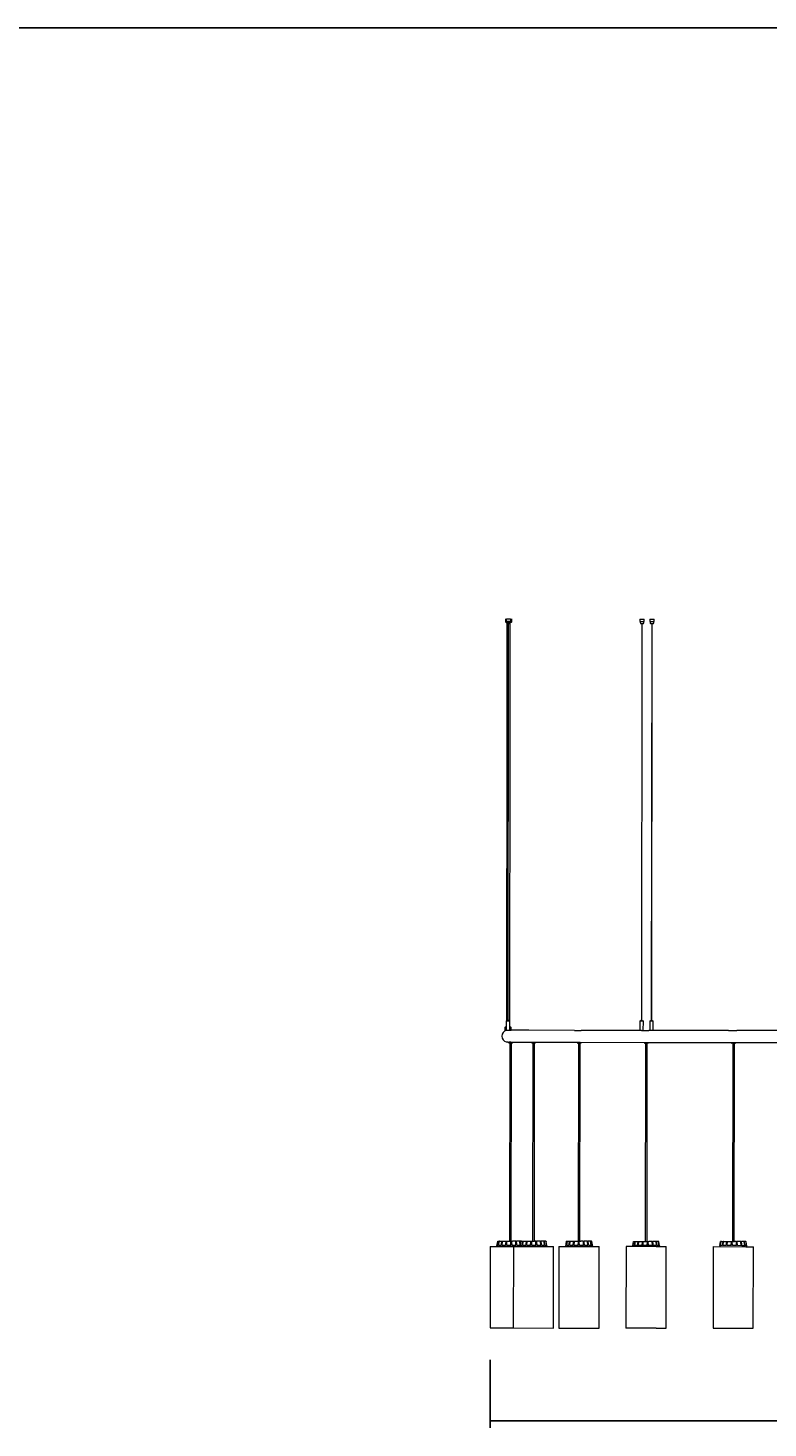
# Model space of a CAD drawing. Units: millimetres. Extents: x 0.1 to 15.7, y -1 to 10.6.
# Drawn here: x 7.9 to 9.8, y 6.5 to 10 of the extents above; entities that cross this region are included whole.
import ezdxf

# ---------------------------------------------------------------- set-up
doc = ezdxf.new("R2010")
doc.units = ezdxf.units.MM
doc.layers.add('S&C_lighting', color=8, linetype='Continuous', lineweight=0)
doc.styles.add('ARIAL', font='arial.ttf')
doc.dimstyles.new('S&C_cotas', dxfattribs={"dimtxt": 0.02, "dimasz": 0.05, "dimexe": 0.018, "dimexo": 0.08, "dimgap": 0.025, "dimtad": 1, "dimzin": 0, "dimdsep": 46, "dimtxsty": 'ARIAL', "dimblk": 'NONE', "dimcen": 0.09, "dimclrd": 256, "dimclre": 256, "dimclrt": 256, "dimazin": 0, "dimtfac": 1, "dimtofl": 0, "dimtmove": 0, "dimatfit": 3, "dimldrblk": 'NONE', "dimfxl": 1, "dimtolj": 1, "dimtzin": 0, "dimarcsym": 0})

# ---------------------------------------------------------------- blocks, each defined once
blk = doc.blocks.new('*U49')
at = {"layer": 'S&C_lighting', "linetype": 'Continuous', "lineweight": 0}
for p, q in [((-2.6021, 1.0136), (-2.6021, 1.0064)), ((-2.6021, 1.0064), (-2.5952, 1.0064)), ((-2.6021, 1.0064), (-2.6003, 1.0046)), ((-2.5955, 1.0046), (-2.6003, 1.0046)), ((-2.5996, 1.0136), (-2.5994, 1.0136)), ((-2.5996, 1.0076), (-2.5996, 1.0136)), ((-2.5994, 1.0076), (-2.5996, 1.0076)), ((-2.5994, 1.0136), (-2.5949, 1.0136)), ((-2.5994, 1.0076), (-2.5897, 1.0076)), ((-2.5991, 1.0076), (-2.5991, 1.0046)), ((-2.5981, 1.0046), (-2.5984, 0.7706)), ((-2.5966, 1.0021), (-2.5926, 1.0021)), ((-2.5966, 1.0021), (-2.5965, 0.0059)), ((-2.5955, 0.0059), (-2.5945, 1.0021)), ((-2.5949, 1.0136), (-2.5944, 1.0136)), ((-2.5879, 1.0046), (-2.5945, 1.0046)), ((-2.5944, 1.0136), (-2.5899, 1.0136)), ((-2.5942, 1.0064), (-2.5861, 1.0064)), ((-2.5904, 0.7706), (-2.5901, 1.0046)), ((-2.5901, 1.0046), (-2.5901, 1.0076)), ((-2.5899, 1.0136), (-2.5896, 1.0136)), ((-2.5896, 1.0076), (-2.5899, 1.0076)), ((-2.5896, 1.0136), (-2.5896, 1.0076)), ((-2.5879, 1.0046), (-2.5861, 1.0064)), ((-2.5879, 1.0046), (-2.5879, 1.0046)), ((-2.5861, 1.0064), (-2.5861, 1.0136)), ((-2.5861, 1.0064), (-2.5861, 1.0064)), ((-2.2644, 1.0131), (-2.2644, 1.0071)), ((-2.2643, 1.0071), (-2.2644, 1.0071)), ((-2.2643, 1.0071), (-2.2557, 1.0071)), ((-2.2632, 1.0071), (-2.2632, 1.0041)), ((-2.2607, 1.0016), (-2.2604, 1.0016)), ((-2.2592, 1.0016), (-2.2605, 0.0055)), ((-2.2604, 1.0016), (-2.2567, 1.0016)), ((-2.2595, 0.0055), (-2.2582, 1.0016)), ((-2.2557, 1.0071), (-2.2531, 1.0071)), ((-2.2542, 1.0041), (-2.2542, 1.0071)), ((-2.2531, 1.0071), (-2.253, 1.0071)), ((-2.253, 1.0071), (-2.253, 1.0131)), ((-2.2394, 1.0131), (-2.2394, 1.0071)), ((-2.2393, 1.0071), (-2.2394, 1.0071)), ((-2.2393, 1.0071), (-2.2307, 1.0071)), ((-2.2382, 1.0071), (-2.2382, 1.0041)), ((-2.2357, 1.0016), (-2.2317, 1.0016)), ((-2.2342, 1.0016), (-2.2355, 0.0054)), ((-2.2345, 0.0054), (-2.2332, 1.0016)), ((-2.2307, 1.0071), (-2.2281, 1.0071)), ((-2.2292, 1.0041), (-2.2292, 1.0071)), ((-2.2281, 1.0071), (-2.228, 1.0071)), ((-2.228, 1.0071), (-2.228, 1.0131)), ((-2.5984, 0.7706), (-2.5995, 0.0039)), ((-2.5913, -0.0201), (-2.5904, 0.7706)), ((-2.6005, 0.0034), (-2.6005, -0.0198)), ((-2.6, 0.0039), (-2.592, 0.0039)), ((-2.5975, 0.0058), (-2.5975, 0.004)), ((-2.5974, 0.0059), (-2.5946, 0.0059)), ((-2.5945, 0.004), (-2.5945, 0.0058)), ((-2.2645, 0.003), (-2.2646, -0.0204)), ((-2.264, 0.0035), (-2.2635, 0.0035)), ((-2.2635, 0.0035), (-2.256, 0.0035)), ((-2.2615, 0.0054), (-2.2615, 0.0036)), ((-2.2614, 0.0055), (-2.2612, 0.0055)), ((-2.2612, 0.0055), (-2.2586, 0.0055)), ((-2.2585, 0.0036), (-2.2585, 0.0054)), ((-2.2556, -0.0205), (-2.2555, 0.003)), ((-2.2395, 0.0029), (-2.2396, -0.0205)), ((-2.239, 0.0034), (-2.231, 0.0034)), ((-2.2365, 0.0053), (-2.2365, 0.0035)), ((-2.2364, 0.0054), (-2.2336, 0.0054)), ((-2.2335, 0.0035), (-2.2335, 0.0053)), ((-2.2306, -0.0205), (-2.2305, 0.0029)), ((-2.6016, -0.0111), (-2.6034, -0.0129)), ((-2.6005, -0.0129), (-2.6034, -0.0129)), ((-2.6034, -0.0129), (-2.6034, -0.0201)), ((-2.6034, -0.0201), (-2.6012, -0.0201)), ((-2.6019, -0.0201), (-2.6019, -0.0213)), ((-2.6016, -0.0111), (-2.6005, -0.0111)), ((-2.6012, -0.0201), (-2.5878, -0.0201)), ((-2.5999, -0.0201), (-2.5999, -0.0206)), ((-2.5913, -0.0111), (-2.5892, -0.0111)), ((-2.5874, -0.0129), (-2.5913, -0.0129)), ((-2.5874, -0.0129), (-2.5892, -0.0111)), ((-2.5433, -0.0201), (-2.5878, -0.0201)), ((-2.5874, -0.0201), (-2.5874, -0.0129)), ((-2.4288, -0.0203), (-2.5432, -0.0201)), ((-2.4288, -0.0203), (-2.4117, -0.0203)), ((-2.2645, -0.0205), (-2.4117, -0.0203)), ((-2.2602, -0.0205), (-2.2645, -0.0205)), ((-2.2602, -0.0205), (-2.2414, -0.0206)), ((-2.0413, -0.0208), (-2.2414, -0.0206)), ((-2.0413, -0.0208), (-2.0209, -0.0208)), ((-1.777, -0.0212), (-2.0209, -0.0208)), ((-2.6, -0.0495), (-2.6, -0.0501)), ((-2.5959, -0.0501), (-2.6, -0.0501)), ((-2.596, -0.0501), (-2.5938, -0.0501)), ((-2.5884, -0.0501), (-2.5938, -0.0501)), ((-2.5938, -0.0501), (-2.5938, -0.0511)), ((-2.5938, -0.0501), (-2.5938, -0.0511)), ((-2.5885, -0.0521), (-2.5928, -0.0521)), ((-2.5928, -0.0521), (-2.5928, -0.0521)), ((-2.591, -0.0521), (-2.5916, -0.5501)), ((-2.591, -0.0521), (-2.5916, -0.5501)), ((-2.5848, -0.0521), (-2.5885, -0.0521)), ((-2.5884, -0.0501), (-2.5358, -0.0502)), ((-2.5872, -0.5501), (-2.5866, -0.0521)), ((-2.5838, -0.0511), (-2.5838, -0.0501)), ((-2.5358, -0.0502), (-2.5297, -0.0502)), ((-2.5358, -0.0502), (-2.5358, -0.0512)), ((-2.53, -0.0522), (-2.5349, -0.0522)), ((-2.5349, -0.0522), (-2.5349, -0.0522)), ((-2.5331, -0.0522), (-2.5337, -0.5502)), ((-2.5269, -0.0522), (-2.53, -0.0522)), ((-2.5297, -0.0502), (-2.4213, -0.0503)), ((-2.5293, -0.5502), (-2.5287, -0.0522)), ((-2.5258, -0.0512), (-2.5258, -0.0502)), ((-2.4213, -0.0503), (-2.4145, -0.0503)), ((-2.4213, -0.0503), (-2.4213, -0.0513)), ((-2.4148, -0.0523), (-2.4203, -0.0523)), ((-2.4203, -0.0523), (-2.4203, -0.0523)), ((-2.4185, -0.0523), (-2.4192, -0.5503)), ((-2.4123, -0.0523), (-2.4148, -0.0523)), ((-2.4148, -0.5503), (-2.4141, -0.0523)), ((-2.4145, -0.0503), (-2.2527, -0.0505)), ((-2.4113, -0.0513), (-2.4113, -0.0503)), ((-2.2527, -0.0505), (-2.2452, -0.0505)), ((-2.2527, -0.0505), (-2.2527, -0.0515)), ((-2.2457, -0.0525), (-2.2518, -0.0525)), ((-2.2517, -0.0525), (-2.2517, -0.0525)), ((-2.2499, -0.0525), (-2.2506, -0.5505)), ((-2.2462, -0.5505), (-2.2455, -0.0525)), ((-2.2437, -0.0525), (-2.2457, -0.0525)), ((-2.2452, -0.0505), (-2.0338, -0.0508)), ((-2.2427, -0.0515), (-2.2427, -0.0505)), ((-2.0338, -0.0508), (-2.0257, -0.0508)), ((-2.0338, -0.0508), (-2.0338, -0.0518)), ((-2.0263, -0.0528), (-2.0328, -0.0528)), ((-2.0328, -0.0528), (-2.0328, -0.0528)), ((-2.031, -0.0528), (-2.0317, -0.5508)), ((-2.031, -0.0528), (-2.0317, -0.5508)), ((-2.0273, -0.5508), (-2.0266, -0.0528)), ((-2.0248, -0.0528), (-2.0263, -0.0528)), ((-2.0257, -0.0508), (-1.7695, -0.0512)), ((-2.0238, -0.0518), (-2.0238, -0.0508)), ((-2.6233, -0.5605), (-2.6237, -0.563)), ((-2.6232, -0.5605), (-2.6233, -0.5605)), ((-2.6233, -0.5605), (-2.6233, -0.5605)), ((-2.6232, -0.5605), (-2.6214, -0.5505)), ((-2.6203, -0.5605), (-2.6232, -0.5605)), ((-2.6209, -0.55), (-2.618, -0.55)), ((-2.6203, -0.5605), (-2.6185, -0.5505)), ((-2.6189, -0.5605), (-2.6176, -0.5505)), ((-2.6127, -0.5606), (-2.6189, -0.5605)), ((-2.618, -0.55), (-2.6171, -0.55)), ((-2.6171, -0.55), (-2.6108, -0.5501)), ((-2.6127, -0.5606), (-2.6111, -0.5505)), ((-2.6108, -0.5501), (-2.6092, -0.5501)), ((-2.6103, -0.5606), (-2.6095, -0.5505)), ((-2.6015, -0.5606), (-2.6103, -0.5606)), ((-2.6092, -0.5501), (-2.6002, -0.5501)), ((-2.6015, -0.5606), (-2.6004, -0.5505)), ((-2.6002, -0.5501), (-2.5983, -0.5501)), ((-2.5985, -0.5606), (-2.5985, -0.5505)), ((-2.5885, -0.5606), (-2.5985, -0.5606)), ((-2.5983, -0.5501), (-2.593, -0.5501)), ((-2.593, -0.5501), (-2.5894, -0.5501)), ((-2.5881, -0.5501), (-2.5894, -0.5501)), ((-2.5885, -0.5606), (-2.5881, -0.5505)), ((-2.5881, -0.5501), (-2.5861, -0.5501)), ((-2.5861, -0.5501), (-2.5839, -0.5501)), ((-2.5854, -0.5606), (-2.586, -0.5505)), ((-2.5756, -0.5606), (-2.5854, -0.5606)), ((-2.5761, -0.5501), (-2.5839, -0.5501)), ((-2.5761, -0.5501), (-2.5743, -0.5501)), ((-2.5756, -0.5606), (-2.5759, -0.5505)), ((-2.5662, -0.5501), (-2.5743, -0.5501)), ((-2.5729, -0.5606), (-2.5741, -0.5505)), ((-2.5653, -0.5606), (-2.5729, -0.5606)), ((-2.5662, -0.5501), (-2.5649, -0.5501)), ((-2.5649, -0.5598), (-2.5658, -0.5505)), ((-2.5653, -0.5606), (-2.5658, -0.5631)), ((-2.5651, -0.5606), (-2.5653, -0.5606)), ((-2.5651, -0.5606), (-2.5633, -0.5505)), ((-2.5628, -0.5501), (-2.5649, -0.5501)), ((-2.5639, -0.5542), (-2.5645, -0.5505)), ((-2.5641, -0.5606), (-2.5625, -0.5505)), ((-2.56, -0.5606), (-2.5641, -0.5606)), ((-2.5628, -0.5501), (-2.5625, -0.5501)), ((-2.5625, -0.5501), (-2.562, -0.5501)), ((-2.562, -0.5501), (-2.5578, -0.5501)), ((-2.56, -0.5606), (-2.5582, -0.5505)), ((-2.5582, -0.5606), (-2.557, -0.5505)), ((-2.5508, -0.5606), (-2.5582, -0.5606)), ((-2.5578, -0.5501), (-2.5567, -0.5501)), ((-2.5567, -0.5501), (-2.5491, -0.5501)), ((-2.5508, -0.5606), (-2.5494, -0.5506)), ((-2.5491, -0.5501), (-2.5474, -0.5501)), ((-2.5482, -0.5606), (-2.5477, -0.5506)), ((-2.5387, -0.5607), (-2.5482, -0.5606)), ((-2.5474, -0.5501), (-2.5383, -0.5502)), ((-2.5387, -0.5607), (-2.5379, -0.5506)), ((-2.5383, -0.5502), (-2.5378, -0.5502)), ((-2.5378, -0.5502), (-2.5358, -0.5502)), ((-2.5357, -0.5607), (-2.5359, -0.5506)), ((-2.5358, -0.5502), (-2.5329, -0.5502)), ((-2.5255, -0.5607), (-2.5357, -0.5607)), ((-2.5329, -0.5502), (-2.5293, -0.5502)), ((-2.5255, -0.5502), (-2.5293, -0.5502)), ((-2.5255, -0.5502), (-2.5235, -0.5502)), ((-2.5255, -0.5607), (-2.5254, -0.5506)), ((-2.5141, -0.5502), (-2.5235, -0.5502)), ((-2.5225, -0.5607), (-2.5234, -0.5506)), ((-2.5132, -0.5607), (-2.5225, -0.5607)), ((-2.5141, -0.5502), (-2.5125, -0.5502)), ((-2.5132, -0.5607), (-2.5138, -0.5506)), ((-2.5054, -0.5502), (-2.5125, -0.5502)), ((-2.5107, -0.5607), (-2.5122, -0.5506)), ((-2.5038, -0.5607), (-2.5107, -0.5607)), ((-2.5054, -0.5502), (-2.5043, -0.5502)), ((-2.5038, -0.5607), (-2.505, -0.5506)), ((-2.5006, -0.5502), (-2.5043, -0.5502)), ((-2.5021, -0.5607), (-2.5039, -0.5506)), ((-2.498, -0.5607), (-2.5021, -0.5607)), ((-2.5006, -0.5502), (-2.5003, -0.5502)), ((-2.498, -0.5607), (-2.4998, -0.5506)), ((-2.4977, -0.5607), (-2.498, -0.5607)), ((-2.4973, -0.5632), (-2.4977, -0.5607)), ((-2.449, -0.5507), (-2.4513, -0.5633)), ((-2.449, -0.5608), (-2.4508, -0.5608)), ((-2.449, -0.5608), (-2.4472, -0.5507)), ((-2.4485, -0.5503), (-2.4485, -0.5503)), ((-2.4485, -0.5503), (-2.4467, -0.5503)), ((-2.4479, -0.5608), (-2.4464, -0.5507)), ((-2.4424, -0.5608), (-2.4479, -0.5608)), ((-2.4467, -0.5503), (-2.446, -0.5503)), ((-2.446, -0.5503), (-2.4404, -0.5503)), ((-2.4424, -0.5608), (-2.4407, -0.5507)), ((-2.4404, -0.5503), (-2.439, -0.5503)), ((-2.4402, -0.5608), (-2.4393, -0.5507)), ((-2.4319, -0.5608), (-2.4402, -0.5608)), ((-2.439, -0.5503), (-2.4305, -0.5503)), ((-2.4319, -0.5608), (-2.4307, -0.5507)), ((-2.4305, -0.5503), (-2.4287, -0.5503)), ((-2.4291, -0.5608), (-2.4288, -0.5507)), ((-2.4192, -0.5608), (-2.4291, -0.5608)), ((-2.4287, -0.5503), (-2.4218, -0.5503)), ((-2.4218, -0.5503), (-2.4186, -0.5503)), ((-2.4192, -0.5608), (-2.4186, -0.5507)), ((-2.4186, -0.5503), (-2.4166, -0.5503)), ((-2.4166, -0.5503), (-2.4162, -0.5503)), ((-2.4161, -0.5608), (-2.4166, -0.5507)), ((-2.4162, -0.5503), (-2.4127, -0.5503)), ((-2.4061, -0.5608), (-2.4161, -0.5608)), ((-2.4064, -0.5503), (-2.4127, -0.5503)), ((-2.4064, -0.5503), (-2.4045, -0.5503)), ((-2.4061, -0.5608), (-2.4062, -0.5507)), ((-2.3958, -0.5503), (-2.4045, -0.5503)), ((-2.4032, -0.5608), (-2.4043, -0.5507)), ((-2.3947, -0.5608), (-2.4032, -0.5608)), ((-2.3958, -0.5503), (-2.3944, -0.5503)), ((-2.3947, -0.5608), (-2.3955, -0.5508)), ((-2.3885, -0.5504), (-2.3944, -0.5503)), ((-2.3924, -0.5608), (-2.394, -0.5508)), ((-2.3867, -0.5609), (-2.3924, -0.5608)), ((-2.3885, -0.5504), (-2.3877, -0.5504)), ((-2.3867, -0.5609), (-2.388, -0.5508)), ((-2.3854, -0.5504), (-2.3877, -0.5504)), ((-2.3854, -0.5609), (-2.3872, -0.5508)), ((-2.3832, -0.5609), (-2.3854, -0.5609)), ((-2.3827, -0.5634), (-2.3849, -0.5508)), ((-2.2822, -0.561), (-2.2826, -0.5635)), ((-2.2822, -0.561), (-2.2822, -0.561)), ((-2.2821, -0.561), (-2.2822, -0.561)), ((-2.2821, -0.561), (-2.2803, -0.5509)), ((-2.2784, -0.561), (-2.2821, -0.561)), ((-2.2798, -0.5505), (-2.2798, -0.5505)), ((-2.2798, -0.5505), (-2.2762, -0.5505)), ((-2.2784, -0.561), (-2.2766, -0.5509)), ((-2.2769, -0.561), (-2.2756, -0.5509)), ((-2.2702, -0.561), (-2.2769, -0.561)), ((-2.2762, -0.5505), (-2.2752, -0.5505)), ((-2.2752, -0.5505), (-2.2683, -0.5505)), ((-2.2702, -0.561), (-2.2687, -0.5509)), ((-2.2683, -0.5505), (-2.2668, -0.5505)), ((-2.2677, -0.561), (-2.2671, -0.5509)), ((-2.2586, -0.561), (-2.2677, -0.561)), ((-2.2668, -0.5505), (-2.2575, -0.5505)), ((-2.2586, -0.561), (-2.2576, -0.5509)), ((-2.2575, -0.5505), (-2.2556, -0.5505)), ((-2.2556, -0.561), (-2.2557, -0.5509)), ((-2.2556, -0.5505), (-2.2511, -0.5505)), ((-2.2455, -0.561), (-2.2556, -0.561)), ((-2.2511, -0.5505), (-2.2475, -0.5505)), ((-2.2452, -0.5505), (-2.2475, -0.5505)), ((-2.2455, -0.561), (-2.2452, -0.551)), ((-2.2452, -0.5505), (-2.2433, -0.5505)), ((-2.2432, -0.5505), (-2.2421, -0.5506)), ((-2.2424, -0.561), (-2.2432, -0.551)), ((-2.2328, -0.5611), (-2.2424, -0.561)), ((-2.2335, -0.5506), (-2.2421, -0.5506)), ((-2.2335, -0.5506), (-2.2317, -0.5506)), ((-2.2328, -0.5611), (-2.2332, -0.551)), ((-2.224, -0.5506), (-2.2317, -0.5506)), ((-2.2302, -0.5611), (-2.2315, -0.551)), ((-2.2225, -0.5611), (-2.2302, -0.5611)), ((-2.224, -0.5506), (-2.2228, -0.5506)), ((-2.2225, -0.5611), (-2.2236, -0.551)), ((-2.2182, -0.5506), (-2.2228, -0.5506)), ((-2.2206, -0.5611), (-2.2224, -0.551)), ((-2.2162, -0.5611), (-2.2206, -0.5611)), ((-2.2182, -0.5506), (-2.2177, -0.5506)), ((-2.217, -0.5506), (-2.2177, -0.5506)), ((-2.2162, -0.5611), (-2.2177, -0.551)), ((-2.2154, -0.5611), (-2.2172, -0.551)), ((-2.2147, -0.5611), (-2.2165, -0.551)), ((-2.2146, -0.5611), (-2.2154, -0.5611)), ((-2.2141, -0.5636), (-2.2146, -0.5611)), ((-2.0633, -0.5613), (-2.0637, -0.5638)), ((-2.0624, -0.5613), (-2.0633, -0.5613)), ((-2.0633, -0.5613), (-2.0633, -0.5613)), ((-2.0632, -0.5613), (-2.0614, -0.5512)), ((-2.0624, -0.5613), (-2.0605, -0.5512)), ((-2.0615, -0.5613), (-2.0599, -0.5512)), ((-2.0568, -0.5613), (-2.0615, -0.5613)), ((-2.0609, -0.5508), (-2.06, -0.5508)), ((-2.06, -0.5508), (-2.0595, -0.5508)), ((-2.0595, -0.5508), (-2.0547, -0.5508)), ((-2.0568, -0.5613), (-2.0551, -0.5512)), ((-2.0549, -0.5613), (-2.0539, -0.5512)), ((-2.0472, -0.5613), (-2.0549, -0.5613)), ((-2.0547, -0.5508), (-2.0535, -0.5508)), ((-2.0535, -0.5508), (-2.0456, -0.5508)), ((-2.0472, -0.5613), (-2.0458, -0.5512)), ((-2.0456, -0.5508), (-2.0438, -0.5508)), ((-2.0445, -0.5613), (-2.0441, -0.5512)), ((-2.0348, -0.5613), (-2.0445, -0.5613)), ((-2.0438, -0.5508), (-2.0355, -0.5508)), ((-2.0355, -0.5508), (-2.034, -0.5508)), ((-2.0348, -0.5613), (-2.0341, -0.5512)), ((-2.034, -0.5508), (-2.032, -0.5508)), ((-2.032, -0.5508), (-2.0301, -0.5508)), ((-2.0317, -0.5613), (-2.032, -0.5512)), ((-2.0216, -0.5613), (-2.0317, -0.5613)), ((-2.0301, -0.5508), (-2.0265, -0.5508)), ((-2.0217, -0.5508), (-2.0265, -0.5508)), ((-2.0217, -0.5508), (-2.0198, -0.5508)), ((-2.0216, -0.5613), (-2.0216, -0.5513)), ((-2.0106, -0.5509), (-2.0198, -0.5508)), ((-2.0186, -0.5613), (-2.0196, -0.5513)), ((-2.0096, -0.5614), (-2.0186, -0.5613)), ((-2.0106, -0.5509), (-2.009, -0.5509)), ((-2.0096, -0.5614), (-2.0103, -0.5513)), ((-2.0024, -0.5509), (-2.009, -0.5509)), ((-2.0072, -0.5614), (-2.0087, -0.5513)), ((-2.0007, -0.5614), (-2.0072, -0.5614)), ((-2.0024, -0.5509), (-2.0014, -0.5509)), ((-2.0007, -0.5614), (-2.0019, -0.5513)), ((-1.998, -0.5509), (-2.0014, -0.5509)), ((-1.9992, -0.5614), (-2.001, -0.5513)), ((-1.9957, -0.5614), (-1.9992, -0.5614)), ((-1.9957, -0.5614), (-1.9975, -0.5513)), ((-1.9957, -0.5614), (-1.9957, -0.5614)), ((-1.9952, -0.5639), (-1.9957, -0.5614)), ((-2.64, -0.563), (-2.6402, -0.768)), ((-2.64, -0.563), (-2.5857, -0.5631)), ((-2.5857, -0.5631), (-2.582, -0.5631)), ((-2.582, -0.5631), (-2.5823, -0.7681)), ((-2.582, -0.5631), (-2.5203, -0.5632)), ((-2.5203, -0.5632), (-2.481, -0.5632)), ((-2.4813, -0.7682), (-2.481, -0.5632)), ((-2.4675, -0.5632), (-2.4678, -0.7682)), ((-2.4675, -0.5632), (-2.4678, -0.7682)), ((-2.4675, -0.5632), (-2.4675, -0.5632)), ((-2.4675, -0.5632), (-2.3985, -0.5633)), ((-2.3985, -0.5633), (-2.3665, -0.5634)), ((-2.3668, -0.7684), (-2.3665, -0.5634)), ((-2.2989, -0.5635), (-2.2992, -0.7685)), ((-2.2231, -0.5636), (-2.2989, -0.5635)), ((-2.2231, -0.5636), (-2.1979, -0.5636)), ((-2.1982, -0.7686), (-2.1979, -0.5636)), ((-2.08, -0.5638), (-2.0803, -0.7688)), ((-2.08, -0.5638), (-2.0803, -0.7688)), ((-2.08, -0.5638), (-1.998, -0.5639)), ((-2.08, -0.5638), (-2.08, -0.5638)), ((-1.998, -0.5639), (-1.979, -0.5639)), ((-1.9793, -0.7689), (-1.979, -0.5639)), ((-2.6402, -0.768), (-2.5823, -0.7681)), ((-2.5823, -0.7681), (-2.4813, -0.7682)), ((-2.4678, -0.7682), (-2.3668, -0.7684)), ((-2.2234, -0.7686), (-2.2992, -0.7685)), ((-2.2234, -0.7686), (-2.1982, -0.7686)), ((-2.0803, -0.7688), (-1.9983, -0.7689)), ((-1.9983, -0.7689), (-1.9793, -0.7689))]:
    blk.add_line(p, q, dxfattribs=at)
at = {"layer": 'S&C_lighting'}
for p, q in [((-2.2644, 1.0131), (-2.253, 1.0131)), ((-2.2394, 1.0131), (-2.228, 1.0131)), ((-2.5915, 0.0034), (-2.5915, -0.0201))]:
    blk.add_line(p, q, dxfattribs=at)
at = {"layer": 'S&C_lighting', "linetype": 'Continuous', "lineweight": 0}
for centre, radius, start, end in [((-2.5966, 1.0046), 0.0025, 179.9232, 269.9232), ((-2.5926, 1.0046), 0.0025, 269.9232, 359.9232), ((-2.2607, 1.0041), 0.0025, 179.9232, 269.9232), ((-2.2567, 1.0041), 0.0025, 269.9232, 359.9232), ((-2.2357, 1.0041), 0.0025, 179.9232, 269.9232), ((-2.2317, 1.0041), 0.0025, 269.9232, 359.9232), ((-2.6, 0.0034), 0.0005, 89.9232, 179.9232), ((-2.5976, 0.004), 0.0001, 269.9232, 359.9232), ((-2.5974, 0.0058), 0.0001, 89.9232, 179.9232), ((-2.5946, 0.0058), 0.0001, 359.9232, 89.9232), ((-2.5944, 0.004), 0.0001, 179.9232, 269.9232), ((-2.592, 0.0034), 0.0005, 359.9232, 89.9232), ((-2.264, 0.003), 0.0005, 89.9232, 179.9232), ((-2.2616, 0.0036), 0.0001, 269.9232, 359.9232), ((-2.2614, 0.0054), 0.0001, 89.9232, 179.9232), ((-2.2586, 0.0054), 0.0001, 359.9232, 89.9232), ((-2.2584, 0.0036), 0.0001, 179.9232, 269.9232), ((-2.256, 0.003), 0.0005, 359.9232, 89.9232), ((-2.239, 0.0029), 0.0005, 89.9232, 179.9232), ((-2.2366, 0.0035), 0.0001, 269.9232, 359.9232), ((-2.2364, 0.0053), 0.0001, 89.9232, 179.9232), ((-2.2336, 0.0053), 0.0001, 359.9232, 89.9232), ((-2.2334, 0.0035), 0.0001, 179.9232, 269.9232), ((-2.231, 0.0029), 0.0005, 359.9232, 89.9232), ((-2.596, -0.0351), 0.015, 105.1695, 179.9232), ((-2.596, -0.0351), 0.015, 179.9232, 254.6768), ((-2.2645, -0.0204), 0.0001, 179.9232, 269.9232), ((-2.2307, -0.0205), 0.0001, 269.9232, 359.9232), ((-2.5928, -0.0511), 0.001, 179.9232, 269.9232), ((-2.5848, -0.0511), 0.001, 269.9232, 359.9232), ((-2.5348, -0.0512), 0.001, 179.9232, 269.9232), ((-2.5268, -0.0512), 0.001, 269.9232, 359.9232), ((-2.4203, -0.0513), 0.001, 179.9232, 269.9232), ((-2.4123, -0.0513), 0.001, 269.9232, 359.9232), ((-2.2517, -0.0515), 0.001, 179.9232, 264.8197), ((-2.2437, -0.0515), 0.001, 269.9232, 359.9232), ((-2.0328, -0.0518), 0.001, 179.9232, 269.9232), ((-2.0248, -0.0518), 0.001, 269.9232, 359.9232), ((-2.4485, -0.5508), 0.0005, 89.9232, 169.9232), ((-2.3854, -0.5509), 0.0005, 9.9232, 89.9232)]:
    blk.add_arc(centre, radius, start, end, dxfattribs=at)
for points, knots in [([(-2.6214, -0.5505), (-2.6214, -0.5504), (-2.6214, -0.5503), (-2.6213, -0.5502), (-2.6211, -0.5501), (-2.621, -0.55), (-2.621, -0.55), (-2.6209, -0.55)], [0, 0, 0, 0, 0.2414909, 0.4829603, 0.7242377, 0.9652577, 1, 1, 1, 1]), ([(-2.6185, -0.5505), (-2.6185, -0.5504), (-2.6184, -0.5503), (-2.6183, -0.5502), (-2.6182, -0.5501), (-2.6181, -0.55), (-2.618, -0.55), (-2.618, -0.55)], [0, 0, 0, 0, 0.241465, 0.483039, 0.72413, 0.965401, 1, 1, 1, 1]), ([(-2.6171, -0.55), (-2.6172, -0.5501), (-2.6173, -0.5501), (-2.6174, -0.5501), (-2.6175, -0.5503), (-2.6175, -0.5504), (-2.6176, -0.5505), (-2.6176, -0.5505)], [0, 0, 0, 0, 0.241152, 0.482546, 0.723423, 0.964664, 1, 1, 1, 1]), ([(-2.6111, -0.5505), (-2.6111, -0.5504), (-2.6111, -0.5503), (-2.611, -0.5502), (-2.6109, -0.5501), (-2.6108, -0.5501), (-2.6108, -0.5501), (-2.6108, -0.5501)], [0, 0, 0, 0, 0.24145, 0.482909, 0.72419, 0.965306, 1, 1, 1, 1]), ([(-2.6092, -0.5501), (-2.6093, -0.5501), (-2.6094, -0.5501), (-2.6094, -0.5502), (-2.6095, -0.5503), (-2.6095, -0.5504), (-2.6095, -0.5505), (-2.6095, -0.5505)], [0, 0, 0, 0, 0.241277, 0.482476, 0.723514, 0.964633, 1, 1, 1, 1]), ([(-2.6004, -0.5505), (-2.6004, -0.5504), (-2.6004, -0.5503), (-2.6003, -0.5502), (-2.6003, -0.5501), (-2.6003, -0.5501), (-2.6002, -0.5501), (-2.6002, -0.5501)], [0, 0, 0, 0, 0.241501, 0.482972, 0.724289, 0.965367, 1, 1, 1, 1]), ([(-2.5983, -0.5501), (-2.5984, -0.5501), (-2.5984, -0.5501), (-2.5984, -0.5502), (-2.5985, -0.5503), (-2.5985, -0.5504), (-2.5985, -0.5505), (-2.5985, -0.5505)], [0, 0, 0, 0, 0.241117, 0.482355, 0.723421, 0.964629, 1, 1, 1, 1]), ([(-2.5881, -0.5505), (-2.5881, -0.5504), (-2.5881, -0.5503), (-2.5881, -0.5502), (-2.5881, -0.5501), (-2.5881, -0.5501), (-2.5881, -0.5501), (-2.5881, -0.5501)], [0, 0, 0, 0, 0.2414683, 0.4829733, 0.7242123, 0.9653082, 1, 1, 1, 1]), ([(-2.5861, -0.5501), (-2.5861, -0.5501), (-2.5861, -0.5501), (-2.5861, -0.5502), (-2.586, -0.5503), (-2.586, -0.5504), (-2.586, -0.5505), (-2.586, -0.5505)], [0, 0, 0, 0, 0.241201, 0.482376, 0.723426, 0.964618, 1, 1, 1, 1]), ([(-2.5759, -0.5505), (-2.5759, -0.5505), (-2.5759, -0.5504), (-2.576, -0.5502), (-2.576, -0.5501), (-2.5761, -0.5501), (-2.5761, -0.5501), (-2.5761, -0.5501)], [0, 0, 0, 0, 0.241457, 0.48297, 0.724189, 0.965209, 1, 1, 1, 1]), ([(-2.5743, -0.5501), (-2.5743, -0.5501), (-2.5743, -0.5501), (-2.5742, -0.5502), (-2.5741, -0.5503), (-2.5741, -0.5504), (-2.5741, -0.5505), (-2.5741, -0.5505)], [0, 0, 0, 0, 0.241205, 0.482358, 0.723406, 0.964616, 1, 1, 1, 1]), ([(-2.5658, -0.5505), (-2.5658, -0.5505), (-2.5659, -0.5504), (-2.5659, -0.5502), (-2.566, -0.5501), (-2.5661, -0.5501), (-2.5662, -0.5501), (-2.5662, -0.5501)], [0, 0, 0, 0, 0.241451, 0.482865, 0.724171, 0.965181, 1, 1, 1, 1]), ([(-2.5649, -0.5501), (-2.5649, -0.5501), (-2.5648, -0.5501), (-2.5647, -0.5502), (-2.5646, -0.5503), (-2.5645, -0.5505), (-2.5645, -0.5505), (-2.5645, -0.5505)], [0, 0, 0, 0, 0.241092, 0.482314, 0.723379, 0.964608, 1, 1, 1, 1]), ([(-2.5628, -0.5501), (-2.5628, -0.5501), (-2.5629, -0.5501), (-2.5631, -0.5502), (-2.5632, -0.5503), (-2.5632, -0.5505), (-2.5633, -0.5505), (-2.5633, -0.5505)], [0, 0, 0, 0, 0.241043, 0.482403, 0.723394, 0.96468, 1, 1, 1, 1]), ([(-2.562, -0.5501), (-2.5621, -0.5501), (-2.5622, -0.5501), (-2.5623, -0.5502), (-2.5624, -0.5503), (-2.5625, -0.5505), (-2.5625, -0.5505), (-2.5625, -0.5505)], [0, 0, 0, 0, 0.241063, 0.482344, 0.723323, 0.964651, 1, 1, 1, 1]), ([(-2.5582, -0.5505), (-2.5582, -0.5505), (-2.5582, -0.5504), (-2.5581, -0.5502), (-2.558, -0.5502), (-2.5579, -0.5501), (-2.5578, -0.5501), (-2.5578, -0.5501)], [0, 0, 0, 0, 0.241399, 0.483019, 0.724239, 0.965167, 1, 1, 1, 1]), ([(-2.5567, -0.5501), (-2.5567, -0.5501), (-2.5568, -0.5501), (-2.5569, -0.5502), (-2.557, -0.5504), (-2.557, -0.5505), (-2.557, -0.5505), (-2.557, -0.5505)], [0, 0, 0, 0, 0.241266, 0.4823647, 0.7233767, 0.9646306, 1, 1, 1, 1]), ([(-2.5494, -0.5506), (-2.5494, -0.5505), (-2.5494, -0.5504), (-2.5493, -0.5503), (-2.5492, -0.5502), (-2.5492, -0.5501), (-2.5491, -0.5501), (-2.5491, -0.5501)], [0, 0, 0, 0, 0.241428, 0.483041, 0.724365, 0.965302, 1, 1, 1, 1]), ([(-2.5474, -0.5501), (-2.5475, -0.5501), (-2.5475, -0.5502), (-2.5476, -0.5502), (-2.5477, -0.5504), (-2.5477, -0.5505), (-2.5477, -0.5505), (-2.5477, -0.5506)], [0, 0, 0, 0, 0.241249, 0.482432, 0.723426, 0.964628, 1, 1, 1, 1]), ([(-2.5379, -0.5506), (-2.5379, -0.5505), (-2.5379, -0.5504), (-2.5378, -0.5503), (-2.5378, -0.5502), (-2.5378, -0.5502), (-2.5378, -0.5502), (-2.5378, -0.5502)], [0, 0, 0, 0, 0.2414799, 0.4829507, 0.7241577, 0.9652831, 1, 1, 1, 1]), ([(-2.5358, -0.5502), (-2.5358, -0.5502), (-2.5358, -0.5502), (-2.5359, -0.5503), (-2.5359, -0.5504), (-2.5359, -0.5505), (-2.5359, -0.5506), (-2.5359, -0.5506)], [0, 0, 0, 0, 0.24119, 0.482403, 0.723431, 0.96463, 1, 1, 1, 1]), ([(-2.5254, -0.5506), (-2.5254, -0.5505), (-2.5254, -0.5504), (-2.5254, -0.5503), (-2.5254, -0.5502), (-2.5255, -0.5502), (-2.5255, -0.5502), (-2.5255, -0.5502)], [0, 0, 0, 0, 0.2414641, 0.4829564, 0.7242241, 0.9652147, 1, 1, 1, 1]), ([(-2.5235, -0.5502), (-2.5235, -0.5502), (-2.5235, -0.5502), (-2.5235, -0.5503), (-2.5234, -0.5504), (-2.5234, -0.5505), (-2.5234, -0.5506), (-2.5234, -0.5506)], [0, 0, 0, 0, 0.241242, 0.482388, 0.723448, 0.96465, 1, 1, 1, 1]), ([(-2.5138, -0.5506), (-2.5138, -0.5505), (-2.5138, -0.5504), (-2.5139, -0.5503), (-2.514, -0.5502), (-2.514, -0.5502), (-2.5141, -0.5502), (-2.5141, -0.5502)], [0, 0, 0, 0, 0.241464, 0.482928, 0.724248, 0.9654, 1, 1, 1, 1]), ([(-2.5125, -0.5502), (-2.5124, -0.5502), (-2.5124, -0.5502), (-2.5123, -0.5503), (-2.5122, -0.5504), (-2.5122, -0.5505), (-2.5122, -0.5506), (-2.5122, -0.5506)], [0, 0, 0, 0, 0.241366, 0.482385, 0.723428, 0.964629, 1, 1, 1, 1]), ([(-2.505, -0.5506), (-2.505, -0.5506), (-2.505, -0.5504), (-2.5051, -0.5503), (-2.5052, -0.5502), (-2.5053, -0.5502), (-2.5054, -0.5502), (-2.5054, -0.5502)], [0, 0, 0, 0, 0.241437, 0.482897, 0.724092, 0.965163, 1, 1, 1, 1]), ([(-2.5043, -0.5502), (-2.5043, -0.5502), (-2.5042, -0.5502), (-2.504, -0.5503), (-2.5039, -0.5504), (-2.5039, -0.5505), (-2.5039, -0.5506), (-2.5039, -0.5506)], [0, 0, 0, 0, 0.241364, 0.482444, 0.723402, 0.964625, 1, 1, 1, 1]), ([(-2.5003, -0.5502), (-2.5002, -0.5502), (-2.5001, -0.5502), (-2.5, -0.5503), (-2.4998, -0.5504), (-2.4998, -0.5505), (-2.4998, -0.5506), (-2.4998, -0.5506)], [0, 0, 0, 0, 0.241075, 0.48217, 0.72342, 0.964607, 1, 1, 1, 1]), ([(-2.4472, -0.5507), (-2.4471, -0.5506), (-2.4471, -0.5505), (-2.447, -0.5504), (-2.4469, -0.5503), (-2.4468, -0.5503), (-2.4467, -0.5503), (-2.4467, -0.5503)], [0, 0, 0, 0, 0.241453, 0.482947, 0.724252, 0.965343, 1, 1, 1, 1]), ([(-2.446, -0.5503), (-2.446, -0.5503), (-2.4461, -0.5503), (-2.4463, -0.5504), (-2.4464, -0.5505), (-2.4464, -0.5506), (-2.4464, -0.5507), (-2.4464, -0.5507)], [0, 0, 0, 0, 0.241165, 0.482328, 0.723376, 0.964623, 1, 1, 1, 1]), ([(-2.4407, -0.5507), (-2.4407, -0.5506), (-2.4407, -0.5505), (-2.4406, -0.5504), (-2.4405, -0.5503), (-2.4404, -0.5503), (-2.4404, -0.5503), (-2.4404, -0.5503)], [0, 0, 0, 0, 0.241489, 0.482963, 0.72419, 0.9653, 1, 1, 1, 1]), ([(-2.439, -0.5503), (-2.439, -0.5503), (-2.4391, -0.5503), (-2.4392, -0.5504), (-2.4393, -0.5505), (-2.4393, -0.5506), (-2.4393, -0.5507), (-2.4393, -0.5507)], [0, 0, 0, 0, 0.241232, 0.482261, 0.723404, 0.964625, 1, 1, 1, 1]), ([(-2.4307, -0.5507), (-2.4307, -0.5507), (-2.4307, -0.5505), (-2.4306, -0.5504), (-2.4306, -0.5503), (-2.4305, -0.5503), (-2.4305, -0.5503), (-2.4305, -0.5503)], [0, 0, 0, 0, 0.241491, 0.482993, 0.724293, 0.965422, 1, 1, 1, 1]), ([(-2.4287, -0.5503), (-2.4287, -0.5503), (-2.4287, -0.5503), (-2.4288, -0.5504), (-2.4288, -0.5505), (-2.4288, -0.5506), (-2.4288, -0.5507), (-2.4288, -0.5507)], [0, 0, 0, 0, 0.241286, 0.482332, 0.723444, 0.964639, 1, 1, 1, 1]), ([(-2.4186, -0.5507), (-2.4186, -0.5507), (-2.4186, -0.5506), (-2.4186, -0.5504), (-2.4186, -0.5503), (-2.4186, -0.5503), (-2.4186, -0.5503), (-2.4186, -0.5503)], [0, 0, 0, 0, 0.24148, 0.48299, 0.724218, 0.96534, 1, 1, 1, 1]), ([(-2.4166, -0.5503), (-2.4166, -0.5503), (-2.4166, -0.5503), (-2.4166, -0.5504), (-2.4166, -0.5505), (-2.4166, -0.5507), (-2.4166, -0.5507), (-2.4166, -0.5507)], [0, 0, 0, 0, 0.241197, 0.482341, 0.723445, 0.964629, 1, 1, 1, 1]), ([(-2.4062, -0.5507), (-2.4062, -0.5507), (-2.4062, -0.5506), (-2.4063, -0.5504), (-2.4063, -0.5504), (-2.4064, -0.5503), (-2.4064, -0.5503), (-2.4064, -0.5503)], [0, 0, 0, 0, 0.241475, 0.482986, 0.724188, 0.965384, 1, 1, 1, 1]), ([(-2.4045, -0.5503), (-2.4045, -0.5503), (-2.4045, -0.5503), (-2.4044, -0.5504), (-2.4044, -0.5506), (-2.4043, -0.5507), (-2.4043, -0.5507), (-2.4043, -0.5507)], [0, 0, 0, 0, 0.241182, 0.482304, 0.723441, 0.964644, 1, 1, 1, 1]), ([(-2.3955, -0.5508), (-2.3955, -0.5507), (-2.3955, -0.5506), (-2.3956, -0.5505), (-2.3957, -0.5504), (-2.3958, -0.5503), (-2.3958, -0.5503), (-2.3958, -0.5503)], [0, 0, 0, 0, 0.2414176, 0.4828845, 0.7241521, 0.9653023, 1, 1, 1, 1]), ([(-2.3944, -0.5503), (-2.3944, -0.5504), (-2.3943, -0.5504), (-2.3942, -0.5504), (-2.3941, -0.5506), (-2.394, -0.5507), (-2.394, -0.5508), (-2.394, -0.5508)], [0, 0, 0, 0, 0.24134, 0.482358, 0.723414, 0.964621, 1, 1, 1, 1]), ([(-2.388, -0.5508), (-2.3881, -0.5507), (-2.3881, -0.5506), (-2.3882, -0.5505), (-2.3883, -0.5504), (-2.3884, -0.5504), (-2.3885, -0.5504), (-2.3885, -0.5504)], [0, 0, 0, 0, 0.24147, 0.483009, 0.724429, 0.965512, 1, 1, 1, 1]), ([(-2.3877, -0.5504), (-2.3876, -0.5504), (-2.3875, -0.5504), (-2.3874, -0.5505), (-2.3873, -0.5506), (-2.3872, -0.5507), (-2.3872, -0.5508), (-2.3872, -0.5508)], [0, 0, 0, 0, 0.240944, 0.482178, 0.723413, 0.964665, 1, 1, 1, 1]), ([(-2.2803, -0.5509), (-2.2802, -0.5509), (-2.2802, -0.5507), (-2.2801, -0.5506), (-2.28, -0.5505), (-2.2798, -0.5505), (-2.2798, -0.5505), (-2.2798, -0.5505)], [0, 0, 0, 0, 0.241407, 0.482845, 0.724216, 0.965068, 1, 1, 1, 1]), ([(-2.2766, -0.5509), (-2.2766, -0.5509), (-2.2766, -0.5508), (-2.2765, -0.5506), (-2.2763, -0.5505), (-2.2762, -0.5505), (-2.2762, -0.5505), (-2.2762, -0.5505)], [0, 0, 0, 0, 0.241492, 0.482949, 0.72424, 0.965194, 1, 1, 1, 1]), ([(-2.2752, -0.5505), (-2.2752, -0.5505), (-2.2753, -0.5505), (-2.2754, -0.5506), (-2.2755, -0.5507), (-2.2756, -0.5508), (-2.2756, -0.5509), (-2.2756, -0.5509)], [0, 0, 0, 0, 0.241138, 0.482382, 0.723468, 0.964601, 1, 1, 1, 1]), ([(-2.2687, -0.5509), (-2.2687, -0.5509), (-2.2686, -0.5508), (-2.2686, -0.5506), (-2.2685, -0.5505), (-2.2684, -0.5505), (-2.2684, -0.5505), (-2.2683, -0.5505)], [0, 0, 0, 0, 0.241475, 0.482934, 0.72417, 0.965349, 1, 1, 1, 1]), ([(-2.2668, -0.5505), (-2.2668, -0.5505), (-2.2669, -0.5505), (-2.267, -0.5506), (-2.267, -0.5507), (-2.267, -0.5509), (-2.2671, -0.5509), (-2.2671, -0.5509)], [0, 0, 0, 0, 0.2411137, 0.4822751, 0.7233859, 0.9646117, 1, 1, 1, 1]), ([(-2.2576, -0.5509), (-2.2576, -0.5509), (-2.2576, -0.5508), (-2.2576, -0.5506), (-2.2575, -0.5506), (-2.2575, -0.5505), (-2.2575, -0.5505), (-2.2575, -0.5505)], [0, 0, 0, 0, 0.2414179, 0.4828705, 0.7242484, 0.9652915, 1, 1, 1, 1]), ([(-2.2556, -0.5505), (-2.2556, -0.5505), (-2.2556, -0.5505), (-2.2556, -0.5506), (-2.2557, -0.5508), (-2.2557, -0.5509), (-2.2557, -0.5509), (-2.2557, -0.5509)], [0, 0, 0, 0, 0.241102, 0.48236, 0.723413, 0.964616, 1, 1, 1, 1]), ([(-2.2452, -0.551), (-2.2452, -0.5509), (-2.2452, -0.5508), (-2.2452, -0.5507), (-2.2452, -0.5506), (-2.2452, -0.5505), (-2.2452, -0.5505), (-2.2452, -0.5505)], [0, 0, 0, 0, 0.241487, 0.482947, 0.724194, 0.965235, 1, 1, 1, 1]), ([(-2.2433, -0.5505), (-2.2433, -0.5506), (-2.2432, -0.5506), (-2.2432, -0.5507), (-2.2432, -0.5508), (-2.2432, -0.5509), (-2.2432, -0.551), (-2.2432, -0.551)], [0, 0, 0, 0, 0.241212, 0.482379, 0.723373, 0.964613, 1, 1, 1, 1]), ([(-2.2332, -0.551), (-2.2332, -0.5509), (-2.2333, -0.5508), (-2.2333, -0.5507), (-2.2334, -0.5506), (-2.2334, -0.5506), (-2.2335, -0.5506), (-2.2335, -0.5506)], [0, 0, 0, 0, 0.241479, 0.482909, 0.72422, 0.965276, 1, 1, 1, 1]), ([(-2.2317, -0.5506), (-2.2317, -0.5506), (-2.2317, -0.5506), (-2.2316, -0.5507), (-2.2315, -0.5508), (-2.2315, -0.5509), (-2.2315, -0.551), (-2.2315, -0.551)], [0, 0, 0, 0, 0.24114, 0.482387, 0.723413, 0.9646, 1, 1, 1, 1]), ([(-2.2236, -0.551), (-2.2236, -0.5509), (-2.2236, -0.5508), (-2.2237, -0.5507), (-2.2238, -0.5506), (-2.2239, -0.5506), (-2.224, -0.5506), (-2.224, -0.5506)], [0, 0, 0, 0, 0.2414709, 0.4828542, 0.7241791, 0.9653814, 1, 1, 1, 1]), ([(-2.2228, -0.5506), (-2.2227, -0.5506), (-2.2226, -0.5506), (-2.2225, -0.5507), (-2.2224, -0.5508), (-2.2224, -0.5509), (-2.2224, -0.551), (-2.2224, -0.551)], [0, 0, 0, 0, 0.241241, 0.482482, 0.723427, 0.964645, 1, 1, 1, 1]), ([(-2.2177, -0.551), (-2.2177, -0.5509), (-2.2178, -0.5508), (-2.2179, -0.5507), (-2.218, -0.5506), (-2.2181, -0.5506), (-2.2182, -0.5506), (-2.2182, -0.5506)], [0, 0, 0, 0, 0.241431, 0.48303, 0.724409, 0.965541, 1, 1, 1, 1]), ([(-2.2177, -0.5506), (-2.2176, -0.5506), (-2.2175, -0.5506), (-2.2174, -0.5507), (-2.2172, -0.5508), (-2.2172, -0.5509), (-2.2172, -0.551), (-2.2172, -0.551)], [0, 0, 0, 0, 0.241163, 0.48244, 0.7234, 0.964613, 1, 1, 1, 1]), ([(-2.2165, -0.551), (-2.2165, -0.5509), (-2.2165, -0.5508), (-2.2167, -0.5507), (-2.2168, -0.5506), (-2.2169, -0.5506), (-2.217, -0.5506), (-2.217, -0.5506)], [0, 0, 0, 0, 0.241569, 0.48306, 0.724171, 0.965402, 1, 1, 1, 1]), ([(-2.0609, -0.5508), (-2.061, -0.5508), (-2.0611, -0.5508), (-2.0612, -0.5509), (-2.0613, -0.551), (-2.0614, -0.5511), (-2.0614, -0.5512), (-2.0614, -0.5512)], [0, 0, 0, 0, 0.241034, 0.482174, 0.723387, 0.964667, 1, 1, 1, 1]), ([(-2.0605, -0.5512), (-2.0605, -0.5512), (-2.0605, -0.551), (-2.0604, -0.5509), (-2.0602, -0.5508), (-2.0601, -0.5508), (-2.06, -0.5508), (-2.06, -0.5508)], [0, 0, 0, 0, 0.241462, 0.483014, 0.724255, 0.965362, 1, 1, 1, 1]), ([(-2.0595, -0.5508), (-2.0595, -0.5508), (-2.0596, -0.5508), (-2.0598, -0.5509), (-2.0599, -0.551), (-2.0599, -0.5511), (-2.0599, -0.5512), (-2.0599, -0.5512)], [0, 0, 0, 0, 0.241368, 0.482484, 0.7234, 0.964633, 1, 1, 1, 1]), ([(-2.0551, -0.5512), (-2.0551, -0.5512), (-2.0551, -0.5511), (-2.055, -0.5509), (-2.0549, -0.5508), (-2.0548, -0.5508), (-2.0547, -0.5508), (-2.0547, -0.5508)], [0, 0, 0, 0, 0.241497, 0.483054, 0.724204, 0.965332, 1, 1, 1, 1]), ([(-2.0535, -0.5508), (-2.0535, -0.5508), (-2.0536, -0.5508), (-2.0537, -0.5509), (-2.0538, -0.551), (-2.0539, -0.5511), (-2.0539, -0.5512), (-2.0539, -0.5512)], [0, 0, 0, 0, 0.241142, 0.482366, 0.723404, 0.964618, 1, 1, 1, 1]), ([(-2.0458, -0.5512), (-2.0458, -0.5512), (-2.0458, -0.5511), (-2.0458, -0.5509), (-2.0457, -0.5508), (-2.0456, -0.5508), (-2.0456, -0.5508), (-2.0456, -0.5508)], [0, 0, 0, 0, 0.24146, 0.482963, 0.724178, 0.965291, 1, 1, 1, 1]), ([(-2.0438, -0.5508), (-2.0439, -0.5508), (-2.0439, -0.5508), (-2.044, -0.5509), (-2.044, -0.551), (-2.0441, -0.5512), (-2.0441, -0.5512), (-2.0441, -0.5512)], [0, 0, 0, 0, 0.241134, 0.482314, 0.723408, 0.964612, 1, 1, 1, 1]), ([(-2.0341, -0.5512), (-2.0341, -0.5512), (-2.034, -0.5511), (-2.034, -0.5509), (-2.034, -0.5509), (-2.034, -0.5508), (-2.034, -0.5508), (-2.034, -0.5508)], [0, 0, 0, 0, 0.241457, 0.483053, 0.724278, 0.965311, 1, 1, 1, 1]), ([(-2.032, -0.5508), (-2.032, -0.5508), (-2.032, -0.5508), (-2.032, -0.5509), (-2.032, -0.5511), (-2.032, -0.5512), (-2.032, -0.5512), (-2.032, -0.5512)], [0, 0, 0, 0, 0.2413, 0.4824, 0.723445, 0.964607, 1, 1, 1, 1]), ([(-2.0216, -0.5513), (-2.0216, -0.5512), (-2.0216, -0.5511), (-2.0216, -0.551), (-2.0216, -0.5509), (-2.0217, -0.5508), (-2.0217, -0.5508), (-2.0217, -0.5508)], [0, 0, 0, 0, 0.241527, 0.48298, 0.724158, 0.965361, 1, 1, 1, 1]), ([(-2.0198, -0.5508), (-2.0198, -0.5509), (-2.0197, -0.5509), (-2.0197, -0.551), (-2.0197, -0.5511), (-2.0196, -0.5512), (-2.0196, -0.5513), (-2.0196, -0.5513)], [0, 0, 0, 0, 0.241227, 0.482411, 0.723418, 0.964612, 1, 1, 1, 1]), ([(-2.0103, -0.5513), (-2.0103, -0.5512), (-2.0103, -0.5511), (-2.0104, -0.551), (-2.0105, -0.5509), (-2.0105, -0.5509), (-2.0106, -0.5509), (-2.0106, -0.5509)], [0, 0, 0, 0, 0.241515, 0.4830012, 0.7242864, 0.9653294, 1, 1, 1, 1]), ([(-2.009, -0.5509), (-2.009, -0.5509), (-2.0089, -0.5509), (-2.0088, -0.551), (-2.0088, -0.5511), (-2.0087, -0.5512), (-2.0087, -0.5513), (-2.0087, -0.5513)], [0, 0, 0, 0, 0.2414432, 0.4824134, 0.7234933, 0.964618, 1, 1, 1, 1]), ([(-2.0019, -0.5513), (-2.0019, -0.5512), (-2.002, -0.5511), (-2.0021, -0.551), (-2.0022, -0.5509), (-2.0023, -0.5509), (-2.0023, -0.5509), (-2.0024, -0.5509)], [0, 0, 0, 0, 0.241558, 0.483078, 0.724309, 0.965439, 1, 1, 1, 1]), ([(-2.0014, -0.5509), (-2.0013, -0.5509), (-2.0012, -0.5509), (-2.0011, -0.551), (-2.001, -0.5511), (-2.001, -0.5512), (-2.001, -0.5513), (-2.001, -0.5513)], [0, 0, 0, 0, 0.241007, 0.482208, 0.723426, 0.964566, 1, 1, 1, 1]), ([(-1.998, -0.5509), (-1.998, -0.5509), (-1.9979, -0.5509), (-1.9977, -0.551), (-1.9976, -0.5511), (-1.9976, -0.5512), (-1.9975, -0.5513), (-1.9975, -0.5513)], [0, 0, 0, 0, 0.241308, 0.482373, 0.723523, 0.964608, 1, 1, 1, 1])]:
    blk.add_open_spline(points, degree=3, knots=knots, dxfattribs=at)
blk = doc.blocks.new('*D53')
at = {"lineweight": -2, "transparency": 16777216}
for p, q in [((9.0672, 6.6992), (9.0672, 6.5278)), ((14.3536, 6.6921), (14.3536, 6.5278)), ((9.0672, 6.5458), (14.3536, 6.5458))]:
    blk.add_line(p, q, dxfattribs=at)
at = {"layer": 'Defpoints', "color": 0, "transparency": 16777216}
for p in [(9.0672, 6.7792), (14.3536, 6.7721), (14.3536, 6.5458)]:
    blk.add_point(p, dxfattribs=at)
at = {"transparency": 16777216, "insert": (11.7104, 6.5836), "char_height": 0.02, "attachment_point": 5, "style": 'ARIAL'}
blk.add_mtext('\\A1;5.29 [17\'-4.13"]', dxfattribs=at)
blk = doc.blocks.new('_None')

msp = doc.modelspace()

# ---------------------------------------------------------------- linework, layer by layer
msp.add_lwpolyline([(0.0714, 10.0454), (15.2357, 10.0454)])

# ---------------------------------------------------------------- block references
msp.add_blockref('*U49', (11.7074, 7.5472))

# ---------------------------------------------------------------- dimensions: what is measured, and where the dimension line sits
dim = msp.add_linear_dim(base=(14.3536, 6.5458), p1=(9.0672, 6.7792), p2=(14.3536, 6.7721), dimstyle='S&C_cotas')
dim.commit()
dim.dimension.update_dxf_attribs({"geometry": '*D53', "text_midpoint": (11.7104, 6.5836)})

doc.saveas('drawing.dxf')
